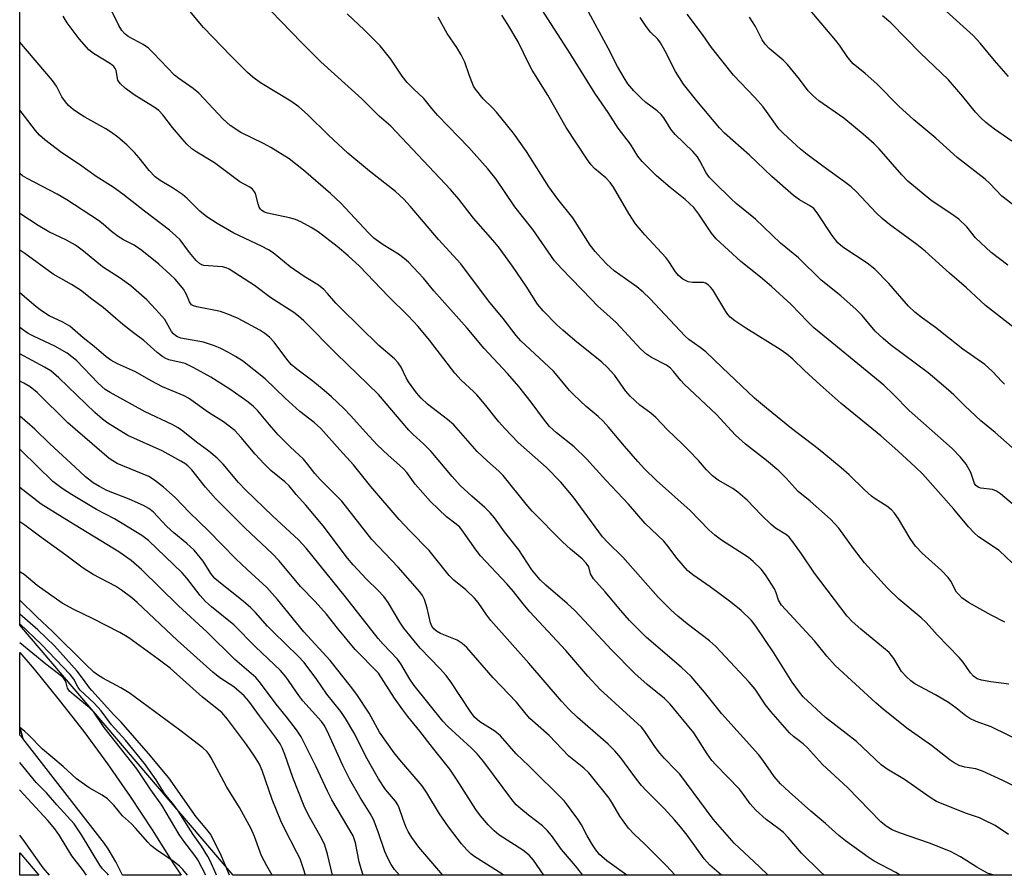
# Model space of a CAD drawing. Units: inches. Extents: x 1219772 to 1225772, y 581454 to 585454.
# Drawn here: x 1219772 to 1220010, y 581454 to 581662 of the extents above; entities that cross this region are included whole.
import ezdxf

# ---------------------------------------------------------------- set-up
doc = ezdxf.new("R2010")
doc.units = ezdxf.units.IN
doc.header["$MEASUREMENT"] = 0
for name, color, linetype in [('NTRL-Trees', 3, 'Continuous'), ('TRANS-Road', 130, 'Continuous'), ('Undefined', 1, 'Continuous')]:
    doc.layers.add(name, color=color, linetype=linetype)

msp = doc.modelspace()

# ---------------------------------------------------------------- linework, layer by layer
at = {"layer": 'NTRL-Trees'}
msp.add_lwpolyline([(1220264.61, 581477.18), (1220251.8, 581454.43), (1219823.5, 581454.47), (1219771.8, 581515.04), (1219771.83, 581972.28), (1219820.53, 581963.19), (1219840.64, 581931.18), (1219905.33, 581875.31), (1219911.44, 581866.76), (1219961.44, 581833.43), (1219986.44, 581816.76), (1220011.44, 581787.59), (1220036.44, 581754.26), (1220132.27, 581691.76), (1220147.56, 581683.26), (1220232.67, 581593.52), (1220268.03, 581515.96)], close=True, dxfattribs=at)
msp.add_polyline3d([(1219771.8, 581459.88, 0), (1219776.42, 581454.47, 0), (1219771.8, 581454.47, 0)], close=True, dxfattribs=at)
at = {"layer": 'TRANS-Road'}
msp.add_lwpolyline([(1219772.53, 581487.58), (1219771.8, 581490.31), (1219771.8, 581508.41), (1219775.27, 581504.37), (1219781.39, 581496.88), (1219787.33, 581489.24), (1219793.06, 581481.44), (1219798.6, 581473.51), (1219803.93, 581465.44), (1219809.07, 581457.23), (1219810.92, 581454.47), (1219796.72, 581454.47), (1219795.12, 581457.65), (1219793.24, 581460.84), (1219792.37, 581462.11)], close=True, dxfattribs=at)
msp.add_polyline3d([(1219771.8, 581490.31, 0), (1219772.53, 581487.58, 0), (1219771.8, 581488.38, 0)], close=True, dxfattribs=at)
at = {"layer": 'Undefined'}
for points, elevation in [([(1220014.15, 581542.88), (1220009.48, 581546.82), (1220008.56, 581547.5), (1220007.6, 581547.89), (1220004.76, 581548.19), (1220004.25, 581548.36), (1220003.86, 581548.59), (1220003.53, 581548.89), (1220003.22, 581549.35), (1220002.3, 581552.02), (1220001.22, 581554.03), (1219999.79, 581555.75), (1219997.75, 581557.79), (1219987.37, 581567.02), (1219983.58, 581570.91), (1219981.19, 581573.17), (1219967.7, 581584.2), (1219964.29, 581587.09), (1219962.8, 581588.48), (1219958.73, 581592.72), (1219954.03, 581597.05), (1219951.35, 581599.33), (1219946.57, 581603.17), (1219940.58, 581608.65), (1219939.43, 581610.02), (1219936.43, 581614.58), (1219935.15, 581616.18), (1219933.04, 581618.12), (1219929.45, 581621.05), (1219926.15, 581623.92), (1219922.66, 581627.35), (1219921.64, 581628.68), (1219919.87, 581631.55), (1219916.85, 581635.41), (1219914.42, 581639.19), (1219911.19, 581643.92), (1219905.18, 581653.54), (1219893.83, 581671.25)], 468), ([(1220012.31, 581558.06), (1220008.21, 581561.7), (1220004.76, 581564.56), (1220000.83, 581568.18), (1219998.16, 581570.84), (1219995.72, 581573.03), (1219991.95, 581576.17), (1219982.82, 581582.98), (1219981.05, 581584.45), (1219979.1, 581586.29), (1219975.95, 581590.05), (1219974.55, 581591.53), (1219970.78, 581594.8), (1219966.02, 581598.64), (1219960.57, 581604.05), (1219956.17, 581607.58), (1219950.13, 581613.38), (1219945.46, 581617.22), (1219944.25, 581618.3), (1219940.17, 581622.25), (1219939.01, 581623.49), (1219938.2, 581624.61), (1219936.63, 581627.53), (1219936.04, 581628.45), (1219934.91, 581629.75), (1219930.62, 581633.86), (1219929.59, 581635.22), (1219927.94, 581637.9), (1219927.28, 581638.76), (1219926.31, 581639.67), (1219923.57, 581641.69), (1219922.47, 581642.6), (1219920.61, 581644.45), (1219919.22, 581646.17), (1219918.27, 581647.63), (1219916.69, 581650.38), (1219914.38, 581654.83), (1219909.17, 581664.53)], 470), ([(1220015.69, 581614.43), (1220009.85, 581618.95), (1220006.88, 581622.04), (1220005.76, 581623.09), (1219998.99, 581628.31), (1219993.79, 581633.03), (1219988.48, 581637.45), (1219984.85, 581640.79), (1219979.5, 581646.18), (1219976.71, 581648.67), (1219973.83, 581651.01), (1219972.47, 581652.56), (1219970.51, 581655.54), (1219969.61, 581656.71), (1219962.46, 581665.09)], 478), ([(1220011.55, 581500.71), (1220007.18, 581501.26), (1220004.92, 581501.67), (1220003.86, 581502.05), (1220002.94, 581502.7), (1220002.23, 581503.5), (1220000.42, 581506.07), (1219999.51, 581507.2), (1219994.18, 581512.72), (1219991.46, 581515.68), (1219990.25, 581516.8), (1219984.9, 581521.33), (1219982.12, 581523.99), (1219980.49, 581525.73), (1219976.55, 581530.16), (1219973.88, 581533.58), (1219970.32, 581538.54), (1219968.33, 581540.72), (1219963.39, 581545.05), (1219960.43, 581547.38), (1219957.55, 581550.63), (1219955.74, 581552.4), (1219952.78, 581554.89), (1219947.71, 581558.88), (1219945.31, 581561.02), (1219944.28, 581562.07), (1219940.64, 581566.1), (1219932.84, 581573.45), (1219932.06, 581574.31), (1219930.29, 581576.51), (1219929.55, 581577.3), (1219928.56, 581577.98), (1219924.94, 581579.85), (1219923.73, 581580.72), (1219922.36, 581581.87), (1219916.32, 581588.37), (1219911.86, 581592.42), (1219910.34, 581593.91), (1219903.11, 581601.46), (1219901.45, 581603.31), (1219896.14, 581610.85), (1219891.77, 581616.35), (1219887.24, 581623.08), (1219885.27, 581625.58), (1219880.64, 581630.74), (1219873.16, 581638.48), (1219871.66, 581640.19), (1219869.72, 581642.62), (1219867.25, 581644.93), (1219865.71, 581646.51), (1219864.5, 581648.06), (1219861.73, 581652.13), (1219859.15, 581655.37), (1219855.36, 581659.14), (1219851.15, 581663.11)], 462), ([(1220010.55, 581515.78), (1220007.2, 581517.42), (1220001.77, 581520.49), (1220000.17, 581521.67), (1219999.38, 581522.42), (1219998.86, 581523.04), (1219997.5, 581525.69), (1219996.85, 581526.61), (1219995.17, 581528.24), (1219990.48, 581532.43), (1219988.94, 581534.16), (1219987.58, 581536.02), (1219984.77, 581540.79), (1219983.8, 581542.13), (1219983.08, 581542.95), (1219981.98, 581543.83), (1219979.15, 581545.64), (1219978.24, 581546.31), (1219976.55, 581547.82), (1219972.81, 581551.46), (1219970.87, 581553.18), (1219965.28, 581557.72), (1219958.88, 581562.69), (1219952.8, 581567.57), (1219949.89, 581570.03), (1219942.02, 581577.41), (1219938.05, 581581.25), (1219936.69, 581582.32), (1219934, 581584.23), (1219933.07, 581585.02), (1219924.49, 581594.16), (1219922.89, 581595.73), (1219921.39, 581596.96), (1219915.87, 581600.9), (1219914.11, 581602.48), (1219912.7, 581603.91), (1219911.26, 581605.57), (1219910.09, 581607.07), (1219905.89, 581613.7), (1219902.21, 581618.24), (1219900.01, 581621.18), (1219894.64, 581629.78), (1219891.49, 581634.25), (1219887.38, 581639.28), (1219886.41, 581640.32), (1219884.12, 581642.51), (1219882.25, 581644.9), (1219881.82, 581645.63), (1219881.34, 581646.68), (1219880.7, 581648.32), (1219879.67, 581651.4), (1219878.79, 581653.23), (1219877.76, 581654.99), (1219875.4, 581658.39), (1219873.2, 581662.33)], 464), ([(1220013.92, 581528.63), (1220009.18, 581533.11), (1220004.19, 581536.39), (1220003.13, 581537.36), (1220001.74, 581538.82), (1219998.16, 581543.1), (1219990.56, 581551.69), (1219988.9, 581553.33), (1219984.66, 581557.25), (1219980.47, 581560.86), (1219970.87, 581568.74), (1219965.8, 581573.23), (1219961.98, 581576.74), (1219959.18, 581579.47), (1219957.74, 581580.69), (1219956.14, 581581.81), (1219947.78, 581586.95), (1219945.14, 581588.73), (1219944.01, 581589.62), (1219943.4, 581590.28), (1219942.91, 581590.99), (1219939.79, 581596.23), (1219939.25, 581596.89), (1219938.65, 581597.47), (1219937.99, 581597.91), (1219937.51, 581598.07), (1219934.83, 581598.03), (1219933.82, 581598.23), (1219932.53, 581598.88), (1219931.46, 581599.77), (1219930.74, 581600.65), (1219929.1, 581603.13), (1219928.39, 581604.06), (1219923.3, 581609.61), (1219921.03, 581612.25), (1219919.44, 581614.77), (1219915.7, 581621.11), (1219914.93, 581622.25), (1219913.84, 581623.39), (1219911.07, 581625.7), (1219910.31, 581626.54), (1219909.44, 581627.74), (1219904.27, 581635.63), (1219899.83, 581643.41), (1219895.98, 581649.52), (1219895.16, 581651.04), (1219892.57, 581656.34), (1219890.1, 581660.57), (1219888.64, 581662.79)], 466), ([(1220010.5, 581573.43), (1220009.8, 581574.05), (1220007.55, 581576.45), (1220005.69, 581578.16), (1220000.39, 581581.89), (1219996.89, 581584.62), (1219993.76, 581587.17), (1219990.57, 581589.38), (1219988.75, 581590.83), (1219987.22, 581592.32), (1219982.45, 581597.78), (1219979.03, 581601.27), (1219977.18, 581602.72), (1219971.32, 581606.63), (1219970.1, 581607.66), (1219968.71, 581609.43), (1219965.1, 581614.96), (1219964.27, 581615.94), (1219963.45, 581616.56), (1219960.75, 581618.06), (1219959.37, 581619.13), (1219954.05, 581623.73), (1219948.7, 581628.89), (1219942.58, 581634.25), (1219941.43, 581635.49), (1219935.94, 581642.03), (1219932.71, 581646.13), (1219930.76, 581649.13), (1219928.26, 581654.11), (1219927.14, 581656.11), (1219926.47, 581656.97), (1219924.67, 581658.7), (1219923.61, 581660.1), (1219922.18, 581662.28)], 472), ([(1220013.51, 581586.52), (1220005.89, 581592.49), (1220001.3, 581596.78), (1219997.12, 581600.27), (1219991.22, 581605.65), (1219989.23, 581607.21), (1219982.61, 581612.06), (1219980.81, 581613.52), (1219979.34, 581614.95), (1219974.59, 581620.01), (1219973.3, 581621.2), (1219971.67, 581622.47), (1219966.41, 581626.19), (1219962.62, 581629.08), (1219961.03, 581630.38), (1219958.04, 581633.09), (1219956.78, 581634.27), (1219955.82, 581635.3), (1219951.98, 581640.59), (1219949.96, 581642.87), (1219944.83, 581648.31), (1219939.43, 581654.96), (1219937.28, 581658.13), (1219933.6, 581663.05)], 474), ([(1220011.26, 581602.27), (1220007.2, 581605.34), (1220003.45, 581608.84), (1220001.31, 581611.55), (1219999.42, 581613.35), (1219998.06, 581614.39), (1219992.62, 581618.01), (1219987.07, 581622.57), (1219985.58, 581624.12), (1219980.12, 581630.39), (1219978.87, 581631.62), (1219976.22, 581634.01), (1219971.52, 581637.86), (1219965.5, 581642.07), (1219963.98, 581643.32), (1219962.85, 581644.49), (1219960.79, 581647.27), (1219957.91, 581650.86), (1219956.85, 581651.88), (1219953.46, 581654.76), (1219952.46, 581655.76), (1219951.76, 581656.84), (1219950.16, 581660.05), (1219948.69, 581662.29)], 476), ([(1220012.24, 581632.32), (1220008.02, 581635.19), (1220005.98, 581636.84), (1220004.68, 581638.03), (1220003.48, 581639.3), (1220000.36, 581643.08), (1219996.87, 581647.12), (1219995.13, 581648.85), (1219990.09, 581653.58), (1219982.95, 581660.97), (1219980.94, 581662.68)], 480), ([(1219985.18, 581454.45), (1219984.11, 581455.09), (1219978.88, 581457.87), (1219977.44, 581458.83), (1219971.95, 581462.81), (1219970.33, 581464.06), (1219967.05, 581466.98), (1219963.56, 581469.93), (1219958.25, 581474.62), (1219956.18, 581476.6), (1219954.66, 581478.36), (1219951.89, 581482.33), (1219950.85, 581483.66), (1219941.97, 581493.53), (1219937.77, 581498.81), (1219934.56, 581502.55), (1219932.09, 581504.88), (1219923.73, 581512.03), (1219919.62, 581516.15), (1219917.5, 581518.54), (1219913.68, 581523.12), (1219910.83, 581526.29), (1219910.12, 581527.47), (1219909.73, 581529.19), (1219909.11, 581530.08), (1219908.08, 581531.08), (1219905.32, 581533.42), (1219903.35, 581535.25), (1219896.02, 581542.66), (1219894.52, 581544.34), (1219888.96, 581551.28), (1219887.89, 581552.35), (1219885.17, 581554.72), (1219882.65, 581557.1), (1219877, 581563.52), (1219875.46, 581564.88), (1219870.61, 581568.59), (1219869.09, 581569.99), (1219867.94, 581571.34), (1219866.04, 581573.97), (1219865.46, 581574.98), (1219864.25, 581577.54), (1219863.56, 581578.56), (1219862.6, 581579.52), (1219858.86, 581582.81), (1219849.61, 581591.8), (1219848.43, 581593), (1219846.43, 581595.39), (1219845.48, 581596.35), (1219844.18, 581597.37), (1219840.77, 581599.51), (1219837.34, 581601.81), (1219833.2, 581605.19), (1219832.07, 581605.98), (1219830.43, 581606.86), (1219823.66, 581610), (1219819.62, 581612.37), (1219817.19, 581613.94), (1219815.48, 581615.32), (1219812.37, 581618.38), (1219811.28, 581619.34), (1219808.86, 581621), (1219805.81, 581622.79), (1219804.64, 581623.68), (1219803.18, 581625.14), (1219800.79, 581628.22), (1219799.63, 581629.53), (1219797.79, 581631.38), (1219795.62, 581633.23), (1219794.07, 581634.4), (1219792.69, 581635.31), (1219787.6, 581638.1), (1219786.06, 581639.03), (1219784.72, 581639.98), (1219783.63, 581640.91), (1219782.86, 581641.82), (1219782.01, 581643.05), (1219780.72, 581645.61), (1219779.76, 581646.99), (1219771.81, 581656.26)], 452), ([(1219966.79, 581454.45), (1219965.86, 581455.3), (1219961.26, 581459.8), (1219958.01, 581463.58), (1219956.89, 581464.78), (1219955.77, 581465.71), (1219952.7, 581467.93), (1219950.17, 581470.22), (1219948.84, 581471.75), (1219947.23, 581474.04), (1219946.22, 581475.3), (1219940.49, 581481.16), (1219939.52, 581482.24), (1219938.38, 581483.82), (1219935.16, 581488.94), (1219929.47, 581495.88), (1219928.07, 581497.24), (1219923.84, 581500.69), (1219920.86, 581503.35), (1219915.2, 581509.04), (1219910.88, 581513.75), (1219906.32, 581518.54), (1219904.52, 581520.24), (1219899.31, 581524.73), (1219897.91, 581526.04), (1219895.95, 581528.4), (1219892.73, 581533.31), (1219889.29, 581537.65), (1219886.85, 581541.02), (1219885.86, 581542.22), (1219884.54, 581543.54), (1219881.35, 581546.25), (1219878.55, 581548.88), (1219876.59, 581551.03), (1219871.52, 581557.12), (1219869.73, 581558.86), (1219867.06, 581561.29), (1219866.11, 581562.27), (1219858.78, 581570.92), (1219848.49, 581580.85), (1219840.66, 581588.74), (1219839.37, 581589.88), (1219838.21, 581590.77), (1219832.68, 581594.33), (1219828.68, 581597.3), (1219822.59, 581601.27), (1219821.8, 581601.63), (1219820.96, 581601.82), (1219816.44, 581602.18), (1219815.93, 581602.33), (1219815.37, 581602.63), (1219814.55, 581603.4), (1219812.92, 581605.33), (1219810.71, 581608.34), (1219809.67, 581609.38), (1219808.11, 581610.74), (1219802.04, 581615.31), (1219796.77, 581619.47), (1219794.42, 581621.13), (1219790.36, 581623.69), (1219786.29, 581626.65), (1219782.05, 581629.43), (1219777.93, 581632.59), (1219776.63, 581633.74), (1219775.65, 581634.83), (1219772.95, 581638.36), (1219771.81, 581639.77)], 450), ([(1219953.17, 581454.46), (1219951.13, 581456.49), (1219944.96, 581462.18), (1219939.9, 581468.06), (1219931.76, 581478.9), (1219930.77, 581479.99), (1219928.04, 581482.7), (1219926.9, 581484), (1219925.88, 581485.4), (1219923.3, 581489.27), (1219922.49, 581490.31), (1219912.5, 581499.43), (1219909.47, 581502.64), (1219904.17, 581508.87), (1219895.45, 581518.23), (1219893.84, 581520.16), (1219891.45, 581523.2), (1219889.87, 581525.06), (1219883.48, 581531.81), (1219882.41, 581533.2), (1219879.37, 581537.58), (1219878.47, 581538.73), (1219877.62, 581539.51), (1219875.26, 581541.31), (1219871.37, 581545), (1219867.63, 581549.19), (1219865.64, 581551.98), (1219864.93, 581552.83), (1219863.88, 581553.82), (1219861.09, 581556.18), (1219858.47, 581558.75), (1219855.57, 581561.77), (1219852.08, 581565.73), (1219850.33, 581567.48), (1219847.34, 581570.35), (1219845.57, 581571.9), (1219842.84, 581574.14), (1219838.94, 581577.05), (1219837.59, 581578.21), (1219836.53, 581579.49), (1219833.5, 581583.56), (1219832.35, 581584.81), (1219831.22, 581585.72), (1219830.01, 581586.48), (1219824.73, 581589.29), (1219822.63, 581590.24), (1219820.46, 581591.03), (1219814.75, 581592.16), (1219813.94, 581592.4), (1219813.47, 581592.66), (1219812.95, 581593.32), (1219812.2, 581595.1), (1219811.48, 581596.41), (1219810.8, 581597.33), (1219809.49, 581598.82), (1219808.28, 581600.02), (1219805.54, 581602.48), (1219801.39, 581605.82), (1219799.56, 581607.08), (1219796.96, 581608.39), (1219795.68, 581609.15), (1219794.05, 581610.39), (1219791.99, 581612.21), (1219790.88, 581613.09), (1219783.23, 581618.09), (1219780.9, 581619.43), (1219773.57, 581623.21), (1219772.5, 581623.9), (1219771.81, 581624.48)], 448), ([(1219941.87, 581454.46), (1219939.03, 581456.88), (1219937.65, 581458.41), (1219933.53, 581464.14), (1219931.97, 581466.16), (1219930.5, 581467.86), (1219927.96, 581470.61), (1219923.63, 581474.98), (1219922.52, 581476.22), (1219921.28, 581477.74), (1219917.49, 581482.88), (1219916.05, 581484.59), (1219914.38, 581486.23), (1219907.01, 581492.66), (1219904.92, 581494.68), (1219903.11, 581496.6), (1219895.22, 581505.85), (1219885.98, 581516.19), (1219884.99, 581517.45), (1219882.89, 581520.48), (1219882.02, 581521.6), (1219879.91, 581523.58), (1219877.01, 581525.94), (1219875.88, 581527.08), (1219871.03, 581533.14), (1219866.36, 581537.86), (1219863.75, 581540.64), (1219856.93, 581548.63), (1219852.68, 581553.87), (1219849.37, 581557.48), (1219844.76, 581562.7), (1219843.17, 581564.12), (1219839.73, 581566.83), (1219836.14, 581569.98), (1219831.29, 581574.73), (1219825.8, 581579.03), (1219824.13, 581580.11), (1219822.38, 581581.1), (1219820.58, 581582.02), (1219819.02, 581582.67), (1219816.35, 581583.55), (1219810.89, 581584.57), (1219810.07, 581584.86), (1219809.61, 581585.13), (1219809.05, 581585.62), (1219808.61, 581586.18), (1219806.94, 581589.05), (1219804.82, 581591.52), (1219802.6, 581593.88), (1219798.72, 581597.27), (1219796.11, 581599.12), (1219791.84, 581601.84), (1219787.28, 581605.63), (1219785.33, 581607.08), (1219783.18, 581608.31), (1219778.9, 581610.29), (1219776.25, 581611.83), (1219771.81, 581614.74)], 446), ([(1219930.69, 581454.46), (1219928.47, 581456.84), (1219923.2, 581462.07), (1219920.73, 581464.4), (1219919.37, 581465.83), (1219917.28, 581468.72), (1219915.5, 581471.85), (1219914.65, 581473.14), (1219909.7, 581479.22), (1219908.48, 581480.39), (1219904.89, 581483.28), (1219900.14, 581488.28), (1219895.47, 581492.39), (1219894.51, 581493.47), (1219892.22, 581496.36), (1219886.51, 581502.25), (1219880.17, 581509.65), (1219879.06, 581510.59), (1219877.82, 581511.39), (1219873.75, 581513), (1219872.78, 581513.57), (1219872.15, 581514.11), (1219871.67, 581514.79), (1219871.35, 581515.56), (1219870.55, 581519.12), (1219869.91, 581521.24), (1219869.45, 581522.18), (1219868.81, 581523.08), (1219863.55, 581529.07), (1219857.12, 581535.81), (1219849.91, 581545.05), (1219844.59, 581550.28), (1219843.33, 581551.75), (1219841.61, 581553.98), (1219840.55, 581555.21), (1219837.32, 581558.25), (1219834.42, 581561.14), (1219832.3, 581563.55), (1219829.51, 581566.93), (1219828.42, 581568.07), (1219826.85, 581569.32), (1219822.7, 581572.24), (1219818.15, 581575.09), (1219814.04, 581577.38), (1219811.94, 581578.41), (1219807.97, 581579.34), (1219807.23, 581579.62), (1219806.5, 581580.05), (1219805.14, 581581.1), (1219801.88, 581584.02), (1219799.38, 581585.84), (1219796.78, 581587.86), (1219791.99, 581591.99), (1219789.31, 581593.97), (1219786.54, 581596.17), (1219784.34, 581597.59), (1219779.9, 581600.1), (1219773.01, 581605.08), (1219771.81, 581605.87)], 444), ([(1219918.97, 581454.46), (1219914.06, 581457.92), (1219912.35, 581459.47), (1219911.42, 581460.56), (1219910.64, 581461.77), (1219909.32, 581464), (1219907.92, 581466.65), (1219907.08, 581468.06), (1219903.82, 581472.4), (1219895.23, 581480.98), (1219892.11, 581483.89), (1219888.32, 581488.2), (1219886.96, 581489.31), (1219883.33, 581491.57), (1219882.05, 581492.72), (1219880.99, 581494.16), (1219876.3, 581501.29), (1219875.15, 581502.85), (1219873.62, 581504.55), (1219868.83, 581509.42), (1219864.88, 581514.26), (1219863.91, 581515.72), (1219861.06, 581520.48), (1219860.02, 581521.98), (1219858.68, 581523.41), (1219855.86, 581526.14), (1219852.58, 581529.65), (1219851.26, 581531.28), (1219845.36, 581539.08), (1219841.17, 581544.07), (1219838.8, 581546.69), (1219837.1, 581548.81), (1219836.08, 581549.78), (1219832.7, 581552.5), (1219831.03, 581554.11), (1219828.83, 581556.42), (1219825.49, 581560.5), (1219823.93, 581562.19), (1219821.22, 581564.31), (1219817.55, 581566.57), (1219812.69, 581570.02), (1219811.62, 581570.56), (1219806.4, 581572.75), (1219803.66, 581574.22), (1219799.87, 581576.4), (1219795.49, 581578.31), (1219793.85, 581579.21), (1219792.73, 581580.07), (1219789.84, 581582.56), (1219787.18, 581584.64), (1219783.92, 581587.49), (1219782.25, 581588.44), (1219778.95, 581589.99), (1219777.09, 581591.16), (1219775.73, 581592.22), (1219771.81, 581595.56)], 442), ([(1219908.29, 581454.46), (1219906.51, 581456.68), (1219903.13, 581460.71), (1219900.67, 581464.08), (1219899.73, 581465.22), (1219898.49, 581466.44), (1219895.07, 581469), (1219893.23, 581470.51), (1219892.16, 581471.51), (1219891.09, 581472.8), (1219884.26, 581481.95), (1219882.66, 581483.87), (1219881.25, 581485.33), (1219875.52, 581490.51), (1219874.32, 581491.73), (1219867.44, 581500.41), (1219866.37, 581501.98), (1219864.17, 581505.68), (1219863.39, 581506.76), (1219859.9, 581510.42), (1219858.65, 581511.83), (1219850.79, 581521.89), (1219841.23, 581533.72), (1219839.38, 581535.68), (1219833.16, 581541.41), (1219826.5, 581547.82), (1219824.85, 581549.59), (1219821.13, 581554.02), (1219819.67, 581555.47), (1219817.62, 581557.14), (1219814.64, 581559.34), (1219811.37, 581562.05), (1219810.21, 581562.85), (1219808.72, 581563.65), (1219802.2, 581566.7), (1219793.75, 581571.4), (1219792.54, 581572.15), (1219790.78, 581573.62), (1219785.55, 581579.12), (1219784.45, 581580.06), (1219783.27, 581580.9), (1219780.33, 581582.64), (1219775.29, 581584.95), (1219773.87, 581585.72), (1219772.45, 581586.67), (1219771.81, 581587.13)], 440), ([(1219898.83, 581454.46), (1219896.35, 581458.11), (1219895.29, 581459.34), (1219893.77, 581460.53), (1219887.92, 581464.25), (1219886.79, 581465.21), (1219885.3, 581466.68), (1219883.47, 581468.84), (1219882.33, 581470.37), (1219877.82, 581477.47), (1219876.03, 581480.11), (1219871.82, 581485.36), (1219868.81, 581489.34), (1219865.84, 581492.89), (1219864.62, 581494.51), (1219862.61, 581497.37), (1219858.76, 581503.36), (1219853.11, 581509.12), (1219848.86, 581514.26), (1219846.12, 581517.72), (1219843.39, 581520.76), (1219839.84, 581524.43), (1219834.71, 581530.63), (1219833.1, 581532.28), (1219826.46, 581538.53), (1219819.25, 581545.69), (1219816.85, 581548.43), (1219813.52, 581552.62), (1219812.58, 581553.59), (1219811.8, 581554.21), (1219810.89, 581554.78), (1219806.33, 581557.23), (1219798.02, 581560.96), (1219793.19, 581563.95), (1219791.89, 581564.9), (1219790.02, 581566.56), (1219781.26, 581574.92), (1219779.33, 581576.62), (1219777.84, 581577.57), (1219771.81, 581580.75)], 438), ([(1219889.06, 581454.46), (1219888.63, 581454.79), (1219882.1, 581458.92), (1219881.17, 581459.64), (1219880.17, 581460.62), (1219878.85, 581462.09), (1219875.7, 581466.13), (1219873.54, 581469.35), (1219870.46, 581474.4), (1219869.33, 581476.07), (1219863.91, 581482.41), (1219862.58, 581484.09), (1219859.03, 581489.12), (1219856.48, 581493.68), (1219853.48, 581498.26), (1219852.01, 581500.23), (1219847.04, 581506.49), (1219840.68, 581513.45), (1219834.24, 581521.24), (1219831.66, 581524.13), (1219826.9, 581528.48), (1219824.2, 581531.06), (1219817.59, 581537.85), (1219812.95, 581542.3), (1219809.5, 581545.98), (1219806.67, 581548.48), (1219804.47, 581550.19), (1219803.06, 581551.05), (1219795.46, 581554.22), (1219794.35, 581554.81), (1219793.51, 581555.4), (1219783.44, 581564.02), (1219776, 581571.42), (1219774.33, 581572.8), (1219772.79, 581573.66), (1219771.81, 581574.15)], 436), ([(1219874.32, 581454.46), (1219868.54, 581461.23), (1219866.87, 581463.56), (1219865.98, 581465), (1219865.47, 581466.04), (1219864.7, 581467.97), (1219863.78, 581470.74), (1219863.45, 581471.5), (1219862.84, 581472.38), (1219860.49, 581475.19), (1219858.78, 581477.82), (1219855.67, 581483.19), (1219852.99, 581488.61), (1219850.76, 581492.45), (1219849.59, 581494.13), (1219846.25, 581498.33), (1219843.79, 581501.86), (1219840.77, 581505.95), (1219839.32, 581507.55), (1219833.27, 581513.3), (1219831.86, 581514.77), (1219828.96, 581518.07), (1219827.8, 581519.25), (1219825.94, 581520.87), (1219820.43, 581525.21), (1219819.11, 581526.35), (1219818.15, 581527.54), (1219816.23, 581530.52), (1219814.05, 581533.16), (1219812.3, 581534.85), (1219809.14, 581537.42), (1219807.42, 581538.94), (1219804.17, 581542.5), (1219803.09, 581543.32), (1219801.84, 581544.02), (1219798.32, 581545.56), (1219792.94, 581547.66), (1219791.1, 581548.6), (1219789.58, 581549.5), (1219787.75, 581550.95), (1219785.23, 581553.34), (1219779.07, 581558.94), (1219775.46, 581562.47), (1219771.81, 581565.64)], 434), ([(1219863.82, 581454.47), (1219862.67, 581455.82), (1219861.81, 581457.03), (1219860.99, 581458.6), (1219860.26, 581460.23), (1219858.69, 581464.99), (1219857.54, 581467.94), (1219856.73, 581469.4), (1219854.28, 581473.27), (1219851.79, 581477.66), (1219850.12, 581481), (1219846.29, 581489.46), (1219845.59, 581490.77), (1219844.94, 581491.7), (1219840.39, 581496.72), (1219839.45, 581497.98), (1219836.41, 581502.45), (1219835.03, 581504.08), (1219828.96, 581509.74), (1219823.73, 581515.07), (1219818.27, 581519.49), (1219816.86, 581520.76), (1219815.52, 581522.25), (1219812.33, 581526.38), (1219811.2, 581527.68), (1219803.03, 581535.55), (1219801.42, 581536.72), (1219794.79, 581540.82), (1219790.41, 581543.07), (1219784.34, 581546.68), (1219782.08, 581548.12), (1219779.84, 581549.87), (1219772.24, 581557.27), (1219771.8, 581557.66)], 432), ([(1219855.07, 581454.47), (1219854.54, 581456.02), (1219854.11, 581457.71), (1219853.17, 581462.28), (1219852.6, 581464.01), (1219847.47, 581472.67), (1219846.39, 581474.84), (1219843.59, 581480.9), (1219839.98, 581487.96), (1219838.91, 581489.69), (1219836.46, 581492.85), (1219833.98, 581495.87), (1219829.93, 581501.26), (1219829.01, 581502.33), (1219823.94, 581506.74), (1219817.16, 581513.4), (1219810.28, 581519.68), (1219801.35, 581528.48), (1219798.79, 581530.71), (1219795.8, 581532.77), (1219783.75, 581540.13), (1219777.01, 581544.38), (1219771.8, 581548.4)], 430), ([(1219823.71, 581500.07), (1219820.32, 581502.29), (1219818.64, 581503.61), (1219810.05, 581511.34), (1219800.29, 581520.53), (1219798.98, 581521.65), (1219796.48, 581523.54), (1219795.02, 581524.46), (1219789.62, 581527.34), (1219787.15, 581528.83), (1219782.95, 581531.99), (1219776.6, 581536.56), (1219773.02, 581539.24), (1219771.8, 581540.04)], 428), ([(1219841.04, 581454.47), (1219840.59, 581455.96), (1219839.74, 581458.39), (1219839, 581459.99), (1219835.94, 581465.74), (1219835.1, 581467.59), (1219832.97, 581472.76), (1219830.53, 581479.85), (1219829.9, 581481.35), (1219828.71, 581483.29), (1219826.73, 581486.09), (1219822.2, 581492.25), (1219820.82, 581493.86), (1219816.1, 581497.59), (1219808.26, 581504.58), (1219805.33, 581506.8), (1219798.26, 581511.94), (1219796.09, 581513.21), (1219789.46, 581516.62), (1219784.88, 581518.79), (1219782.13, 581520.35), (1219776.07, 581524.66), (1219772.89, 581527.33), (1219771.93, 581527.89), (1219771.8, 581527.95)], 426), ([(1219832.98, 581454.47), (1219831.69, 581456.68), (1219830.41, 581459.14), (1219828.69, 581463.83), (1219827.87, 581465.7), (1219825.05, 581470.88), (1219821.98, 581475.74), (1219818.19, 581482.91), (1219817.75, 581483.66), (1219817.24, 581484.34), (1219816.16, 581485.32), (1219810.62, 581489.58), (1219798.31, 581498.64), (1219796.35, 581499.84), (1219791.91, 581502.18), (1219790.68, 581502.96), (1219789.8, 581503.67), (1219787.68, 581505.63), (1219779.74, 581513.52), (1219775.94, 581517.05), (1219771.8, 581521.12)], 424), ([(1219822.63, 581454.47), (1219820.67, 581459.09), (1219818.1, 581464.3), (1219817.17, 581465.54), (1219814.54, 581468.6), (1219807.95, 581478.03), (1219803.05, 581483.9), (1219796.37, 581491.49), (1219794.59, 581493.33), (1219789.25, 581499.19), (1219788.72, 581499.83), (1219787.28, 581501.9), (1219785.69, 581503.89), (1219780.2, 581510.02), (1219776.17, 581513.89), (1219771.8, 581517.73)], 422), ([(1219819.53, 581454.47), (1219819.33, 581454.87), (1219817.96, 581457.97), (1219817.42, 581458.98), (1219815.82, 581461.47), (1219813.8, 581464.3), (1219810.17, 581470.06), (1219809.13, 581471.5), (1219806.92, 581474.28), (1219804.86, 581477.59), (1219802.04, 581481.55), (1219797.42, 581487.17), (1219794.06, 581490.89), (1219791.53, 581494.3), (1219789.84, 581496.14), (1219786.42, 581499.31), (1219785.93, 581499.95), (1219784.9, 581501.91), (1219784.02, 581503.09), (1219777.05, 581510.31), (1219771.8, 581515.31)], 420), ([(1219816.92, 581454.47), (1219814.94, 581458.16), (1219814.23, 581459.24), (1219811.58, 581462.72), (1219810.46, 581464.34), (1219806.22, 581471.45), (1219803.55, 581475.12), (1219800.2, 581480.18), (1219792.24, 581490.23), (1219789.78, 581493.94), (1219788.64, 581495.06), (1219784.97, 581498.05), (1219783.89, 581499.03), (1219783.38, 581499.76), (1219783.06, 581501.03), (1219782.81, 581501.65), (1219782.49, 581502.1), (1219781.89, 581502.71), (1219778.17, 581505.57), (1219771.8, 581510.71)], 418), ([(1219847.63, 581454.47), (1219846.41, 581459.56), (1219845.74, 581461.71), (1219844.99, 581463.27), (1219841.71, 581469.15), (1219840.74, 581471.18), (1219837.97, 581478.13), (1219836.07, 581483.7), (1219835.41, 581485.31), (1219834.91, 581486.27), (1219833.81, 581487.92), (1219829.88, 581493.1), (1219827.36, 581496.61), (1219826.17, 581497.89), (1219823.71, 581500.07)], 428), ([(1219812.43, 581454.47), (1219811.32, 581455.85), (1219810.55, 581456.65), (1219809.25, 581457.72), (1219804.93, 581460.61), (1219803.61, 581461.66), (1219802.87, 581462.42), (1219799.9, 581465.87), (1219798.86, 581466.92), (1219796.73, 581468.83), (1219794.63, 581471.42), (1219793.08, 581472.94), (1219791.75, 581473.86), (1219788.65, 581475.64), (1219785.6, 581477.8), (1219782.33, 581480.8), (1219777.31, 581484.98), (1219774.02, 581488.38), (1219773, 581489.33), (1219771.8, 581490.25)], 416), ([(1219793.3, 581454.47), (1219793.16, 581454.67), (1219791.9, 581455.97), (1219791.2, 581456.92), (1219786.74, 581464.27), (1219785.01, 581466.88), (1219780.81, 581471.46), (1219778.26, 581474.42), (1219775.82, 581476.93), (1219771.8, 581481.73)], 414), ([(1219787.99, 581454.47), (1219787.02, 581455.85), (1219784.44, 581459.12), (1219781.47, 581464.03), (1219780.28, 581465.66), (1219778.64, 581467.69), (1219771.85, 581475.09), (1219771.8, 581475.14)], 412), ([(1219779.03, 581454.47), (1219777.49, 581456.26), (1219772.97, 581462.58), (1219771.8, 581464.11)], 410)]:
    msp.add_lwpolyline(points, dxfattribs=dict(at, elevation=elevation))
for points in [[(1220013.98, 581475.49, 458), (1220010.05, 581477.41, 458), (1220005.15, 581479.64, 458), (1220003.52, 581480.22, 458), (1220000.82, 581480.63, 458), (1219999.49, 581481.04, 458), (1219998.28, 581481.67, 458), (1219997.34, 581482.3, 458), (1219992.81, 581485.9, 458), (1219987.14, 581489.85, 458), (1219981.16, 581494.58, 458), (1219979.26, 581496.24, 458), (1219969.41, 581505.25, 458), (1219967.44, 581507.48, 458), (1219964.4, 581511.27, 458), (1219956.4, 581519.85, 458), (1219955.67, 581521.06, 458), (1219955.17, 581522.82, 458), (1219954.73, 581523.83, 458), (1219952.58, 581527.19, 458), (1219951.51, 581528.56, 458), (1219949.58, 581530.45, 458), (1219948.45, 581531.41, 458), (1219941.88, 581535.63, 458), (1219940.28, 581536.79, 458), (1219938.82, 581538.14, 458), (1219934.26, 581542.78, 458), (1219926.1, 581550.07, 458), (1219923.19, 581552.94, 458), (1219921.57, 581554.68, 458), (1219918.37, 581558.36, 458), (1219914.49, 581563, 458), (1219913.19, 581564.42, 458), (1219911.99, 581565.57, 458), (1219909.1, 581568, 458), (1219906.07, 581570.81, 458), (1219905.08, 581571.89, 458), (1219902.49, 581575.04, 458), (1219901.13, 581576.53, 458), (1219893.22, 581583.95, 458), (1219892.1, 581585.24, 458), (1219889, 581589.36, 458), (1219885.41, 581593.64, 458), (1219878.68, 581602.54, 458), (1219873.3, 581608.44, 458), (1219866.43, 581616.55, 458), (1219864.9, 581618.24, 458), (1219862.9, 581620.05, 458), (1219856.54, 581625.04, 458), (1219851.35, 581629.35, 458), (1219846.61, 581633.73, 458), (1219841.58, 581638.75, 458), (1219839.46, 581640.64, 458), (1219837.53, 581641.97, 458), (1219830.17, 581646.45, 458), (1219828.32, 581647.81, 458), (1219826.99, 581648.94, 458), (1219822.98, 581652.94, 458), (1219816.38, 581659.81, 458), (1219808.97, 581668.7, 458)], [(1220011.45, 581647.93, 482), (1220008.06, 581651.81, 482), (1220004.6, 581656.06, 482), (1220002.89, 581657.89, 482), (1219993.09, 581666.79, 482)], [(1220008.02, 581454.45, 454), (1220006.49, 581454.89, 454), (1220005.49, 581455.39, 454), (1220003.78, 581456.39, 454), (1219999.84, 581458.91, 454), (1219997.39, 581460.17, 454), (1219992.3, 581462.23, 454), (1219985.03, 581464.71, 454), (1219983.21, 581465.46, 454), (1219981.82, 581466.33, 454), (1219980.52, 581467.38, 454), (1219972.4, 581475.73, 454), (1219966.39, 581481.29, 454), (1219962.75, 581485.3, 454), (1219961.67, 581486.24, 454), (1219959.33, 581488.03, 454), (1219958.34, 581488.94, 454), (1219953.81, 581494.09, 454), (1219952.58, 581495.72, 454), (1219950.01, 581499.49, 454), (1219948.62, 581501.23, 454), (1219940.54, 581509.83, 454), (1219939, 581511.19, 454), (1219933.57, 581515.34, 454), (1219931.3, 581517.2, 454), (1219929.58, 581518.76, 454), (1219926.55, 581521.79, 454), (1219917.95, 581531.53, 454), (1219914.36, 581535.05, 454), (1219913.08, 581536.44, 454), (1219905.9, 581546.08, 454), (1219902.92, 581549.67, 454), (1219899.49, 581553.26, 454), (1219892.61, 581559.31, 454), (1219889.34, 581562.7, 454), (1219887.96, 581564.25, 454), (1219884.43, 581568.68, 454), (1219882.57, 581570.85, 454), (1219881.78, 581571.67, 454), (1219878.82, 581574.4, 454), (1219877.23, 581576.06, 454), (1219871.12, 581584.05, 454), (1219868.34, 581587.4, 454), (1219865.95, 581589.96, 454), (1219861.17, 581594.64, 454), (1219854.18, 581601.98, 454), (1219851.4, 581604.48, 454), (1219848.76, 581606.73, 454), (1219844.16, 581610.28, 454), (1219842.47, 581611.38, 454), (1219839.93, 581612.73, 454), (1219838.63, 581613.31, 454), (1219837.2, 581613.7, 454), (1219831.85, 581614.83, 454), (1219831.09, 581615.1, 454), (1219830.47, 581615.5, 454), (1219830.13, 581615.83, 454), (1219829.85, 581616.27, 454), (1219829.58, 581617.07, 454), (1219828.96, 581619.57, 454), (1219828.73, 581620.04, 454), (1219828.21, 581620.65, 454), (1219827.57, 581621.13, 454), (1219826.17, 581621.86, 454), (1219825.18, 581622.47, 454), (1219818.99, 581627.01, 454), (1219814.7, 581629.65, 454), (1219813.55, 581630.46, 454), (1219812.34, 581631.57, 454), (1219811.16, 581632.88, 454), (1219808.86, 581635.59, 454), (1219806.5, 581638.65, 454), (1219805.52, 581639.7, 454), (1219804.37, 581640.56, 454), (1219799.77, 581643.31, 454), (1219797.45, 581645.08, 454), (1219796.16, 581646.22, 454), (1219795.61, 581647.07, 454), (1219795.14, 581649.4, 454), (1219794.96, 581649.88, 454), (1219794.62, 581650.41, 454), (1219793.82, 581651.05, 454), (1219789.68, 581653.56, 454), (1219788.57, 581654.42, 454), (1219786.25, 581657.08, 454), (1219783.32, 581660.98, 454), (1219782.35, 581662.54, 454)], [(1220011.48, 581464.31, 456), (1220008.2, 581466.48, 456), (1220005.42, 581467.88, 456), (1220004.39, 581468.31, 456), (1220000.99, 581469.46, 456), (1219993.99, 581472.33, 456), (1219992.42, 581473.26, 456), (1219986.26, 581477.64, 456), (1219982.02, 581480.17, 456), (1219980.62, 581481.16, 456), (1219974.6, 581486.83, 456), (1219967.06, 581492.69, 456), (1219961.7, 581497.66, 456), (1219960.76, 581498.8, 456), (1219959.02, 581501.2, 456), (1219954.58, 581508.3, 456), (1219950.2, 581514.75, 456), (1219949.13, 581516.15, 456), (1219946.65, 581518.54, 456), (1219944.15, 581520.63, 456), (1219939.12, 581524.33, 456), (1219934.93, 581527.18, 456), (1219933.63, 581528.3, 456), (1219931.02, 581531.28, 456), (1219928.99, 581534.06, 456), (1219927.92, 581535.34, 456), (1219923.42, 581539.68, 456), (1219919.31, 581544.34, 456), (1219913.83, 581550.19, 456), (1219909.2, 581555.29, 456), (1219906.15, 581558.22, 456), (1219901.87, 581561.63, 456), (1219900.22, 581563.19, 456), (1219898.77, 581564.99, 456), (1219895.78, 581569.05, 456), (1219892.73, 581572.86, 456), (1219889.99, 581575.98, 456), (1219884.4, 581582.06, 456), (1219880.21, 581586.97, 456), (1219872.14, 581596.06, 456), (1219869.68, 581599.1, 456), (1219865.99, 581602.94, 456), (1219864.95, 581603.86, 456), (1219863.62, 581604.87, 456), (1219859.92, 581607.13, 456), (1219857.59, 581608.8, 456), (1219856.32, 581610.05, 456), (1219849.65, 581617.3, 456), (1219847.09, 581619.64, 456), (1219840.58, 581625.28, 456), (1219837.1, 581627.97, 456), (1219832.69, 581630.76, 456), (1219830.92, 581631.75, 456), (1219825.43, 581634.41, 456), (1219822.83, 581636.05, 456), (1219821.15, 581637.61, 456), (1219815.18, 581643.94, 456), (1219813.82, 581645.06, 456), (1219810.34, 581647.46, 456), (1219809.29, 581648.31, 456), (1219804.25, 581653.64, 456), (1219803.05, 581654.81, 456), (1219801.76, 581655.72, 456), (1219798.12, 581657.64, 456), (1219797.27, 581658.29, 456), (1219796.53, 581659.08, 456), (1219795.79, 581660.32, 456), (1219794.13, 581663.8, 456)], [(1220015.49, 581486.37, 460), (1220007.26, 581490.4, 460), (1220003.61, 581491.69, 460), (1220002.09, 581492.39, 460), (1220001.14, 581493.02, 460), (1219998.68, 581494.98, 460), (1219996.87, 581496.25, 460), (1219993.73, 581498.16, 460), (1219988.7, 581500.85, 460), (1219987.76, 581501.52, 460), (1219986.68, 581502.51, 460), (1219985.5, 581503.8, 460), (1219983.69, 581506.97, 460), (1219982.53, 581508.39, 460), (1219975.64, 581514.05, 460), (1219973.56, 581515.93, 460), (1219972.37, 581517.2, 460), (1219964.42, 581527.62, 460), (1219961.31, 581532.31, 460), (1219959.2, 581535.2, 460), (1219958.26, 581536.34, 460), (1219957.61, 581536.9, 460), (1219955, 581538.53, 460), (1219953.92, 581539.38, 460), (1219951.55, 581541.66, 460), (1219948.09, 581545.3, 460), (1219945.85, 581547.28, 460), (1219944.63, 581548.11, 460), (1219941.06, 581550.15, 460), (1219939.7, 581551.22, 460), (1219938.25, 581552.66, 460), (1219936.32, 581554.91, 460), (1219933.9, 581557.46, 460), (1219932.45, 581558.91, 460), (1219928.77, 581562.32, 460), (1219926.01, 581565.32, 460), (1219924.79, 581566.36, 460), (1219922.06, 581568.32, 460), (1219919.71, 581570.47, 460), (1219918.64, 581571.78, 460), (1219916.05, 581575.53, 460), (1219914.17, 581577.57, 460), (1219912.86, 581578.73, 460), (1219906.32, 581584, 460), (1219903.42, 581586.46, 460), (1219901.98, 581587.81, 460), (1219898.69, 581591.16, 460), (1219897.26, 581592.83, 460), (1219894.58, 581597.17, 460), (1219891.25, 581602.01, 460), (1219887.84, 581606.71, 460), (1219886.5, 581608.32, 460), (1219881.79, 581613.61, 460), (1219878.25, 581618.21, 460), (1219876.22, 581620.55, 460), (1219861.73, 581635.93, 460), (1219858.95, 581638.37, 460), (1219854.7, 581642.52, 460), (1219844.81, 581651.52, 460), (1219840.13, 581656.17, 460), (1219832.77, 581663.8, 460)]]:
    msp.add_polyline3d(points, dxfattribs=at)

doc.saveas('drawing.dxf')
